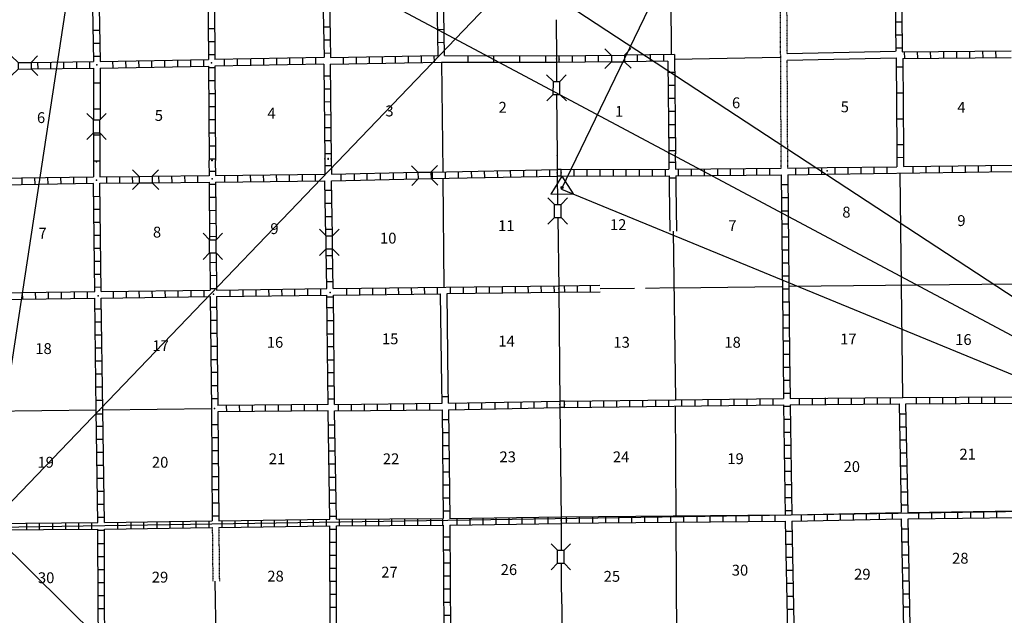
# Model space of a CAD drawing. Extents: x 1799347 to 2183142, y 16517164 to 16895458.
# Drawn here: x 1934504 to 1979803, y 16602935 to 16630358 of the extents above; entities that cross this region are included whole.
import ezdxf
from ezdxf.enums import TextEntityAlignment as Align

# ---------------------------------------------------------------- set-up
doc = ezdxf.new("R2010")
doc.units = 0
doc.header["$MEASUREMENT"] = 0
doc.linetypes.add('DGN_STYLE_3', pattern=[0.0011, 0, -0.0011])
for name, color, linetype in [('L10', 7, 'CONTINUOUS'), ('L11', 7, 'CONTINUOUS'), ('L13', 7, 'CONTINUOUS'), ('L14', 7, 'CONTINUOUS'), ('L18', 7, 'CONTINUOUS'), ('L3', 7, 'CONTINUOUS'), ('L35', 7, 'CONTINUOUS'), ('L8', 7, 'CONTINUOUS'), ('L9', 7, 'CONTINUOUS')]:
    doc.layers.add(name, color=color, linetype=linetype)
doc.styles.add('STYLE-FONT002', font='font002.shx')

# ---------------------------------------------------------------- blocks, each defined once
blk = doc.blocks.new('CMBR_6')
at = {"layer": 'L18', "color": 7, "linetype": 'CONTINUOUS'}
for p, q in [((0, 296), (-301, 597)), ((597, 296), (898, 597)), ((0, 296), (0, 0)), ((0, 296), (597, 296)), ((0, 0), (597, 0)), ((597, 296), (597, 0)), ((597, 0), (898, -301)), ((0, 0), (-301, -301))]:
    blk.add_line(p, q, dxfattribs=at)
blk = doc.blocks.new('CMBR_17')
at = {"layer": 'L18', "color": 7, "linetype": 'CONTINUOUS'}
for p, q in [((4, 301), (-304, 606)), ((601, 304), (895, 601)), ((0, 0), (-305, -292)), ((4, 301), (0, 0)), ((0, 0), (597, 3)), ((4, 301), (601, 304)), ((601, 304), (597, 3)), ((597, 3), (894, -302))]:
    blk.add_line(p, q, dxfattribs=at)
blk = doc.blocks.new('CMBR_18')
at = {"layer": 'L18', "color": 7, "linetype": 'CONTINUOUS'}
for p, q in [((4, 301), (-304, 601)), ((601, 299), (900, 596)), ((0, 0), (-305, -297)), ((4, 301), (0, 0)), ((0, 0), (597, -2)), ((4, 301), (601, 299)), ((601, 299), (597, -2)), ((597, -2), (894, -307))]:
    blk.add_line(p, q, dxfattribs=at)
blk = doc.blocks.new('CMBR_19')
at = {"layer": 'L18', "color": 7, "linetype": 'CONTINUOUS'}
for p, q in [((0, 296), (-301, 597)), ((602, 296), (898, 597)), ((0, 296), (0, 0)), ((0, 296), (602, 296)), ((602, 296), (602, 0)), ((0, 0), (-301, -301)), ((0, 0), (602, 0)), ((602, 0), (898, -301))]:
    blk.add_line(p, q, dxfattribs=at)
blk = doc.blocks.new('CMBR_20')
at = {"layer": 'L18', "color": 7, "linetype": 'CONTINUOUS'}
for p, q in [((0, 301), (-301, 602)), ((597, 301), (898, 602)), ((0, 0), (-301, -296)), ((0, 301), (0, 0)), ((0, 301), (597, 301)), ((0, 0), (597, 0)), ((597, 301), (597, 0)), ((597, 0), (898, -296))]:
    blk.add_line(p, q, dxfattribs=at)
blk = doc.blocks.new('CMBR_21')
at = {"layer": 'L18', "color": 7, "linetype": 'CONTINUOUS'}
for p, q in [((0, 296), (-301, 597)), ((602, 296), (903, 597)), ((0, 296), (0, 0)), ((0, 296), (602, 296)), ((0, 0), (602, 0)), ((602, 296), (602, 0)), ((602, 0), (903, -301)), ((0, 0), (-301, -301))]:
    blk.add_line(p, q, dxfattribs=at)
blk = doc.blocks.new('CMBR_22')
at = {"layer": 'L18', "color": 7, "linetype": 'CONTINUOUS'}
for p, q in [((1, 301), (-294, 597)), ((597, 294), (905, 600)), ((0, 0), (-297, -300)), ((1, 301), (0, 0)), ((0, 0), (602, -2)), ((1, 301), (597, 294)), ((597, 294), (602, -2)), ((602, -2), (902, -303))]:
    blk.add_line(p, q, dxfattribs=at)
blk = doc.blocks.new('CMBR_23')
at = {"layer": 'L18', "color": 7, "linetype": 'CONTINUOUS'}
for p, q in [((2, 301), (-297, 598)), ((598, 297), (901, 602)), ((0, 0), (-303, -299)), ((2, 301), (0, 0)), ((0, 0), (597, -4)), ((2, 301), (598, 297)), ((598, 297), (597, -4)), ((597, -4), (896, -296))]:
    blk.add_line(p, q, dxfattribs=at)
blk = doc.blocks.new('CMBR_24')
at = {"layer": 'L18', "color": 7, "linetype": 'CONTINUOUS'}
for p, q in [((2, 301), (-297, 604)), ((604, 297), (907, 607)), ((2, 301), (0, 0)), ((2, 301), (604, 297)), ((604, 297), (602, -4)), ((0, 0), (-303, -294)), ((0, 0), (602, -4)), ((602, -4), (901, -296))]:
    blk.add_line(p, q, dxfattribs=at)
blk = doc.blocks.new('CMBR_25')
at = {"layer": 'L18', "color": 7, "linetype": 'CONTINUOUS'}
for p, q in [((4, 296), (-299, 600)), ((606, 299), (900, 596)), ((0, 0), (-305, -297)), ((4, 296), (0, 0)), ((0, 0), (602, -2)), ((4, 296), (606, 299)), ((606, 299), (602, -2)), ((602, -2), (894, -307))]:
    blk.add_line(p, q, dxfattribs=at)
blk = doc.blocks.new('TRISTA_12')
at = {"layer": 'L35', "color": 7, "linetype": 'CONTINUOUS'}
for p, q in [((6, 517), (-529, -295)), ((6, 517), (511, -301)), ((-529, -295), (511, -301))]:
    blk.add_line(p, q, dxfattribs=at)
blk.add_circle((1, 1), 50, dxfattribs=at)

msp = doc.modelspace()

# ---------------------------------------------------------------- linework, layer by layer
at = {"layer": 'L10', "color": 30, "linetype": 'CONTINUOUS'}
for p, q in [((1969815, 16628800), (1974800, 16628908)), ((1969816, 16628499), (1974831, 16628607)), ((1964389, 16622699), (1964418, 16620624)), ((1964690, 16622698), (1964719, 16620625)), ((1953922, 16613527), (1953865, 16617743)), ((1954223, 16613527), (1954166, 16617747))]:
    msp.add_line(p, q, dxfattribs=at)
at = {"layer": 'L11', "color": 31, "linetype": 'DGN_STYLE_3'}
for p, q in [((1969541, 16623517), (1969488, 16633823)), ((1969815, 16628800), (1969789, 16633765)), ((1969842, 16623522), (1969816, 16628499)), ((1943364, 16606974), (1943389, 16604507)), ((1943665, 16606980), (1943690, 16604511))]:
    msp.add_line(p, q, dxfattribs=at)
at = {"layer": 'L13', "color": 7, "linetype": 'CONTINUOUS'}
for p, q in [((1964412, 16639140), (1964472, 16628755)), ((1964625, 16628538), (1969483, 16628638)), ((1953907, 16628406), (1953965, 16623364)), ((1953965, 16623047), (1954025, 16618045)), ((1975132, 16612962), (1975016, 16623290)), ((1964569, 16620625), (1964676, 16612854)), ((1964605, 16618018), (1969567, 16618073)), ((1969905, 16618084), (1980246, 16618198)), ((1961203, 16617985), (1962783, 16618004)), ((1963300, 16618004), (1964605, 16618023)), ((1943328, 16612447), (1938324, 16612383)), ((1964705, 16607529), (1964673, 16612561)), ((1964763, 16599350), (1964705, 16607207)), ((1943635, 16596535), (1943497, 16604509))]:
    msp.add_line(p, q, dxfattribs=at)
at = {"layer": 'L13', "color": 7, "linetype": 'CONTINUOUS', "flags": 128}
msp.add_lwpolyline([(1938026, 16612381), (1933010, 16612323)], dxfattribs=at)
at = {"layer": 'L3', "color": 2, "linetype": 'CONTINUOUS', "flags": 128}
for points in [[(1959182, 16630354), (1959198, 16628549), (1959208, 16627514)], [(1959208, 16626917), (1959224, 16624098), (1959224, 16624124), (1959229, 16623306), (1959251, 16621848)], [(1959256, 16621246), (1959309, 16617962)], [(1959309, 16617962), (1959356, 16612645), (1959409, 16607312), (1959409, 16605929)], [(1959409, 16605332), (1959409, 16604255), (1959441, 16603189), (1959441, 16602038), (1959499, 16596742), (1959525, 16594413), (1959546, 16594133), (1959583, 16591425)]]:
    msp.add_lwpolyline(points, dxfattribs=at)
at = {"layer": 'L35', "color": 7, "linetype": 'CONTINUOUS'}
for p, q in [((1919192, 16657673), (1994879, 16607956)), ((1932973, 16606980), (1971083, 16646707)), ((1959425, 16622556), (1971083, 16646707)), ((1937767, 16638433), (1932973, 16606980)), ((1937767, 16638433), (1994879, 16607956)), ((1959425, 16622556), (1994879, 16607956)), ((1932973, 16606980), (1994879, 16607956)), ((1932973, 16606980), (1975132, 16565378))]:
    msp.add_line(p, q, dxfattribs=at)
at = {"layer": 'L8', "color": 1, "linetype": 'CONTINUOUS'}
for p, q in [((1948703, 16633742), (1948807, 16628612)), ((1953760, 16628707), (1953673, 16633837)), ((1937876, 16629870), (1938175, 16629875)), ((1943173, 16629958), (1943474, 16629958)), ((1948474, 16630022), (1948775, 16630032)), ((1954031, 16629900), (1953733, 16629896)), ((1974789, 16630254), (1975090, 16630265)), ((1948490, 16629425), (1948791, 16629430)), ((1974800, 16629657), (1975101, 16629663)), ((1937887, 16629273), (1938185, 16629278)), ((1943173, 16629356), (1943474, 16629356)), ((1954040, 16629304), (1953742, 16629299)), ((1974805, 16629055), (1975106, 16629066)), ((1979425, 16628612), (1979414, 16628913)), ((1937897, 16628677), (1938195, 16628682)), ((1939995, 16628166), (1939989, 16628464)), ((1940591, 16628176), (1940586, 16628475)), ((1941188, 16628187), (1941182, 16628485)), ((1941784, 16628198), (1941779, 16628496)), ((1942381, 16628209), (1942375, 16628507)), ((1942977, 16628219), (1942972, 16628518)), ((1943184, 16628755), (1943485, 16628755)), ((1948501, 16628612), (1943485, 16628522)), ((1943934, 16628232), (1943934, 16628533)), ((1944530, 16628237), (1944530, 16628538)), ((1945132, 16628258), (1945132, 16628554)), ((1945734, 16628263), (1945734, 16628564)), ((1946331, 16628274), (1946331, 16628575)), ((1946933, 16628279), (1946933, 16628580)), ((1947535, 16628300), (1947535, 16628596)), ((1948131, 16628306), (1948131, 16628607)), ((1948501, 16628823), (1948796, 16628834)), ((1949409, 16628324), (1949404, 16628623)), ((1950006, 16628336), (1950000, 16628634)), ((1950602, 16628347), (1950597, 16628645)), ((1951199, 16628359), (1951193, 16628657)), ((1951795, 16628370), (1951790, 16628668)), ((1952392, 16628382), (1952386, 16628680)), ((1952988, 16628393), (1952983, 16628691)), ((1953585, 16628404), (1953579, 16628703)), ((1959330, 16628681), (1959198, 16628696)), ((1959330, 16628380), (1959330, 16628681)), ((1959932, 16628390), (1959932, 16628691)), ((1960534, 16628395), (1960534, 16628696)), ((1961130, 16628406), (1961130, 16628707)), ((1962931, 16628432), (1962931, 16628733)), ((1963533, 16628438), (1963533, 16628739)), ((1964134, 16628448), (1964134, 16628749)), ((1975222, 16628575), (1975217, 16628871)), ((1975824, 16628580), (1975813, 16628881)), ((1976421, 16628591), (1976415, 16628892)), ((1977023, 16628591), (1977017, 16628892)), ((1977624, 16628596), (1977614, 16628897)), ((1978221, 16628607), (1978216, 16628908)), ((1978823, 16628607), (1978812, 16628908)), ((1935327, 16628394), (1935331, 16628096)), ((1935923, 16628403), (1935928, 16628104)), ((1936520, 16628411), (1936524, 16628113)), ((1937116, 16628420), (1937121, 16628122)), ((1937713, 16628429), (1937717, 16628131)), ((1938802, 16628144), (1938796, 16628442)), ((1939398, 16628155), (1939393, 16628453)), ((1943184, 16628158), (1943485, 16628158)), ((1948490, 16628316), (1943485, 16628221)), ((1948791, 16628316), (1953907, 16628406)), ((1959330, 16628380), (1959182, 16628395)), ((1943189, 16627556), (1943490, 16627556)), ((1948498, 16627774), (1948796, 16627778)), ((1964330, 16627941), (1964631, 16627941)), ((1948505, 16627178), (1948803, 16627181)), ((1964340, 16627339), (1964641, 16627339)), ((1943189, 16626954), (1943490, 16626954)), ((1964340, 16626738), (1964641, 16626738)), ((1943200, 16626357), (1943501, 16626357)), ((1948512, 16626581), (1948810, 16626585)), ((1943200, 16625755), (1943501, 16625755)), ((1948519, 16625984), (1948818, 16625988)), ((1964351, 16626141), (1964647, 16626141)), ((1948526, 16625388), (1948825, 16625392)), ((1964356, 16625539), (1964657, 16625539)), ((1943205, 16625154), (1943506, 16625154)), ((1964367, 16624937), (1964668, 16624937)), ((1943205, 16624557), (1943506, 16624557)), ((1948534, 16624791), (1948832, 16624795)), ((1943216, 16623955), (1943517, 16623955)), ((1948541, 16624195), (1948839, 16624198)), ((1964372, 16624340), (1964673, 16624340)), ((1974858, 16624337), (1974863, 16623591)), ((1975160, 16624006), (1974861, 16624004)), ((1975159, 16624335), (1975164, 16623596)), ((1948546, 16623650), (1948845, 16623652)), ((1964372, 16623791), (1964673, 16623791)), ((1965417, 16623179), (1965417, 16623480)), ((1966014, 16623179), (1966014, 16623480)), ((1966616, 16623189), (1966616, 16623490)), ((1967213, 16623200), (1967213, 16623496)), ((1967814, 16623200), (1967814, 16623496)), ((1968416, 16623205), (1968416, 16623506)), ((1969013, 16623205), (1969013, 16623506)), ((1970217, 16623221), (1970217, 16623522)), ((1970813, 16623232), (1970813, 16623533)), ((1971415, 16623247), (1971415, 16623548)), ((1972017, 16623258), (1972017, 16623554)), ((1972614, 16623263), (1972614, 16623564)), ((1973216, 16623274), (1973216, 16623575)), ((1973812, 16623274), (1973812, 16623575)), ((1974414, 16623279), (1974414, 16623580)), ((1975164, 16623596), (1980196, 16623663)), ((1975613, 16623300), (1975613, 16623596)), ((1976215, 16623306), (1976215, 16623606)), ((1976817, 16623316), (1976817, 16623617)), ((1977413, 16623321), (1977413, 16623622)), ((1978015, 16623332), (1978015, 16623633)), ((1978617, 16623337), (1978617, 16623638)), ((1979214, 16623348), (1979214, 16623649)), ((1932890, 16623047), (1937894, 16623121)), ((1934615, 16622773), (1934611, 16623071)), ((1935212, 16622782), (1935208, 16623080)), ((1935809, 16622791), (1935804, 16623089)), ((1936405, 16622800), (1936401, 16623098)), ((1937002, 16622808), (1936997, 16623107)), ((1937598, 16622817), (1937594, 16623115)), ((1938511, 16622825), (1938507, 16623124)), ((1939107, 16622832), (1939104, 16623131)), ((1939704, 16622839), (1939700, 16623138)), ((1940897, 16623150), (1940900, 16622852)), ((1941493, 16623157), (1941497, 16622859)), ((1942090, 16623164), (1942094, 16622866)), ((1942687, 16623172), (1942690, 16622873)), ((1943205, 16623379), (1943506, 16623390)), ((1943941, 16622885), (1943937, 16623184)), ((1944537, 16622894), (1944533, 16623192)), ((1945134, 16622902), (1945130, 16623200)), ((1945730, 16622910), (1945726, 16623208)), ((1946327, 16622918), (1946323, 16623216)), ((1946924, 16622926), (1946919, 16623224)), ((1947520, 16622934), (1947516, 16623232)), ((1948117, 16622942), (1948113, 16623241)), ((1948849, 16623247), (1952825, 16623332)), ((1948849, 16622946), (1952830, 16623031)), ((1949298, 16622957), (1949298, 16623258)), ((1949900, 16622973), (1949900, 16623274)), ((1950497, 16622983), (1950497, 16623279)), ((1951099, 16622999), (1951099, 16623300)), ((1951700, 16623005), (1951700, 16623306)), ((1952297, 16623020), (1952297, 16623321)), ((1953416, 16623337), (1959229, 16623459)), ((1953432, 16623042), (1959229, 16623158)), ((1953501, 16623042), (1953501, 16623337)), ((1954097, 16623057), (1954097, 16623358)), ((1954699, 16623063), (1954699, 16623364)), ((1955301, 16623084), (1955291, 16623379)), ((1955898, 16623089), (1955893, 16623390)), ((1956500, 16623105), (1956489, 16623406)), ((1957096, 16623115), (1957091, 16623416)), ((1957698, 16623121), (1957693, 16623422)), ((1958300, 16623142), (1958290, 16623438)), ((1958897, 16623147), (1958892, 16623448)), ((1959414, 16623459), (1959229, 16623459)), ((1959414, 16623158), (1959229, 16623158)), ((1959414, 16623158), (1959414, 16623459)), ((1960016, 16623158), (1960016, 16623459)), ((1960613, 16623158), (1960613, 16623459)), ((1961215, 16623163), (1961215, 16623464)), ((1961817, 16623163), (1961817, 16623464)), ((1962413, 16623163), (1962413, 16623464)), ((1963015, 16623163), (1963015, 16623464)), ((1963617, 16623174), (1963617, 16623474)), ((1964214, 16623174), (1964214, 16623474)), ((1964383, 16623174), (1964389, 16622699)), ((1964383, 16623073), (1964684, 16623073)), ((1964684, 16623174), (1969541, 16623216)), ((1964684, 16623174), (1964690, 16622698)), ((1964816, 16623174), (1964816, 16623474)), ((1937956, 16617840), (1937894, 16622814)), ((1938257, 16617844), (1938189, 16622825)), ((1943216, 16622783), (1943517, 16622788)), ((1969546, 16622767), (1969847, 16622767)), ((1937898, 16622224), (1938197, 16622228)), ((1943226, 16622181), (1943522, 16622191)), ((1948860, 16622487), (1948559, 16622487)), ((1969546, 16622165), (1969847, 16622165)), ((1948865, 16621890), (1948564, 16621890)), ((1937906, 16621628), (1938205, 16621632)), ((1943232, 16621579), (1943533, 16621590)), ((1948876, 16621289), (1948575, 16621289)), ((1969557, 16621563), (1969858, 16621563)), ((1937915, 16621031), (1938213, 16621035)), ((1943232, 16620982), (1943533, 16620988)), ((1969567, 16620966), (1969863, 16620966)), ((1937923, 16620435), (1938221, 16620439)), ((1943242, 16620380), (1943543, 16620391)), ((1948892, 16620692), (1948591, 16620692)), ((1969573, 16620365), (1969874, 16620365)), ((1937931, 16619838), (1938229, 16619842)), ((1943247, 16619625), (1943268, 16617908)), ((1943548, 16619625), (1943564, 16617911)), ((1948633, 16617976), (1948601, 16619805)), ((1948907, 16619488), (1948606, 16619488)), ((1948933, 16617980), (1948897, 16619805)), ((1969573, 16619763), (1969874, 16619763)), ((1937939, 16619242), (1938237, 16619246)), ((1943247, 16619182), (1943548, 16619187)), ((1969583, 16619166), (1969884, 16619166)), ((1937947, 16618645), (1938245, 16618649)), ((1943258, 16618580), (1943559, 16618590)), ((1948918, 16618891), (1948617, 16618891)), ((1969589, 16618564), (1969889, 16618564)), ((1937955, 16618049), (1938254, 16618053)), ((1948923, 16618289), (1948622, 16618289)), ((1948933, 16617980), (1959307, 16618112)), ((1954329, 16617749), (1954325, 16618048)), ((1954926, 16617757), (1954922, 16618055)), ((1955522, 16617765), (1955518, 16618063)), ((1956119, 16617772), (1956115, 16618071)), ((1956715, 16617780), (1956712, 16618078)), ((1957312, 16617787), (1957308, 16618086)), ((1957908, 16617795), (1957905, 16618093)), ((1958505, 16617803), (1958501, 16618101)), ((1959102, 16617810), (1959098, 16618109)), ((1959307, 16618112), (1961200, 16618135)), ((1959559, 16618114), (1959562, 16617816)), ((1960155, 16618122), (1960159, 16617823)), ((1960752, 16618129), (1960755, 16617831)), ((1932951, 16617776), (1937956, 16617840)), ((1934643, 16617498), (1934639, 16617797)), ((1935239, 16617506), (1935235, 16617804)), ((1935836, 16617514), (1935832, 16617812)), ((1936432, 16617521), (1936428, 16617819)), ((1937029, 16617529), (1937025, 16617827)), ((1937625, 16617536), (1937622, 16617835)), ((1938257, 16617844), (1943268, 16617908)), ((1938257, 16617544), (1943268, 16617608)), ((1938818, 16617552), (1938815, 16617850)), ((1939415, 16617559), (1939411, 16617858)), ((1940012, 16617567), (1940008, 16617865)), ((1940608, 16617574), (1940604, 16617873)), ((1941205, 16617582), (1941201, 16617880)), ((1941801, 16617590), (1941797, 16617888)), ((1942398, 16617597), (1942394, 16617896)), ((1942994, 16617605), (1942991, 16617903)), ((1943268, 16617608), (1943328, 16612447)), ((1943269, 16617983), (1943564, 16617989)), ((1943564, 16617911), (1948633, 16617976)), ((1943564, 16617611), (1948633, 16617676)), ((1943564, 16617611), (1943622, 16612598)), ((1944188, 16617620), (1944184, 16617918)), ((1944784, 16617628), (1944780, 16617926)), ((1945381, 16617635), (1945377, 16617934)), ((1945977, 16617643), (1945973, 16617941)), ((1946574, 16617651), (1946570, 16617949)), ((1947170, 16617658), (1947167, 16617956)), ((1947767, 16617666), (1947763, 16617964)), ((1948363, 16617673), (1948360, 16617972)), ((1948691, 16612645), (1948633, 16617676)), ((1948934, 16617680), (1953865, 16617743)), ((1948992, 16612645), (1948934, 16617680)), ((1949557, 16617689), (1949553, 16617987)), ((1950153, 16617696), (1950149, 16617994)), ((1950750, 16617704), (1950746, 16618002)), ((1951346, 16617711), (1951342, 16618010)), ((1951943, 16617719), (1951939, 16618017)), ((1952539, 16617727), (1952536, 16618025)), ((1953136, 16617734), (1953132, 16618033)), ((1953733, 16617742), (1953729, 16618040)), ((1954166, 16617747), (1959311, 16617812)), ((1959310, 16617812), (1961205, 16617835)), ((1969589, 16617962), (1969889, 16617962)), ((1932951, 16617476), (1937956, 16617540)), ((1938026, 16612381), (1937956, 16617540)), ((1938329, 16612383), (1938257, 16617544)), ((1948934, 16617587), (1948633, 16617587)), ((1969599, 16617365), (1969900, 16617365)), ((1937968, 16617049), (1938269, 16617049)), ((1943274, 16617123), (1943575, 16617123)), ((1948939, 16617091), (1948643, 16617091)), ((1969604, 16616764), (1969905, 16616764)), ((1937973, 16616447), (1938274, 16616447)), ((1943284, 16616521), (1943580, 16616521)), ((1948950, 16616489), (1948649, 16616489)), ((1937983, 16615850), (1938284, 16615850)), ((1943284, 16615924), (1943580, 16615924)), ((1948955, 16615887), (1948659, 16615887)), ((1969615, 16616167), (1969916, 16616167)), ((1969615, 16615565), (1969916, 16615565)), ((1937989, 16615248), (1938290, 16615248)), ((1943290, 16615322), (1943591, 16615322)), ((1948955, 16615290), (1948659, 16615290)), ((1969625, 16614963), (1969921, 16614963)), ((1937999, 16614646), (1938300, 16614646)), ((1943300, 16614720), (1943601, 16614720)), ((1948965, 16614689), (1948665, 16614689)), ((1937999, 16614050), (1938300, 16614050)), ((1943305, 16614124), (1943606, 16614124)), ((1948976, 16614092), (1948675, 16614092)), ((1969631, 16614366), (1969932, 16614366)), ((1943316, 16613522), (1943617, 16613522)), ((1953934, 16612698), (1953922, 16613527)), ((1954235, 16612698), (1954223, 16613527)), ((1969641, 16613764), (1969942, 16613764)), ((1938010, 16613448), (1938305, 16613448)), ((1948981, 16613490), (1948680, 16613490)), ((1969641, 16613163), (1969942, 16613163)), ((1938015, 16612846), (1938316, 16612846)), ((1943316, 16612925), (1943617, 16612925)), ((1948691, 16612645), (1943622, 16612598)), ((1944607, 16612606), (1944610, 16612308)), ((1945203, 16612612), (1945206, 16612313)), ((1945800, 16612617), (1945803, 16612319)), ((1946397, 16612623), (1946399, 16612324)), ((1946993, 16612628), (1946996, 16612330)), ((1947590, 16612634), (1947593, 16612336)), ((1948186, 16612640), (1948189, 16612341)), ((1948981, 16612888), (1948680, 16612888)), ((1949156, 16612645), (1949156, 16612349)), ((1949757, 16612656), (1949757, 16612355)), ((1950359, 16612666), (1950359, 16612365)), ((1950956, 16612666), (1950956, 16612365)), ((1951558, 16612672), (1951558, 16612371)), ((1952160, 16612682), (1952160, 16612381)), ((1952756, 16612682), (1952756, 16612381)), ((1953358, 16612687), (1953358, 16612392)), ((1953930, 16613013), (1954229, 16613017)), ((1954557, 16612708), (1954557, 16612408)), ((1955159, 16612714), (1955159, 16612413)), ((1955755, 16612730), (1955755, 16612429)), ((1956357, 16612740), (1956357, 16612439)), ((1956959, 16612756), (1956959, 16612455)), ((1957556, 16612767), (1957556, 16612466)), ((1958158, 16612772), (1958158, 16612471)), ((1958760, 16612788), (1958760, 16612492)), ((1959573, 16612798), (1959367, 16612798)), ((1959573, 16612798), (1964676, 16612858)), ((1959573, 16612497), (1959573, 16612798)), ((1960175, 16612508), (1960175, 16612804)), ((1960771, 16612513), (1960771, 16612814)), ((1961373, 16612524), (1961373, 16612825)), ((1961975, 16612529), (1961975, 16612830)), ((1962572, 16612529), (1962572, 16612830)), ((1963174, 16612540), (1963174, 16612840)), ((1963775, 16612550), (1963775, 16612846)), ((1964372, 16612555), (1964372, 16612856)), ((1964676, 16612854), (1969647, 16612925)), ((1964974, 16612566), (1964974, 16612867)), ((1965576, 16612571), (1965576, 16612872)), ((1966172, 16612582), (1966172, 16612883)), ((1966774, 16612587), (1966774, 16612888)), ((1967371, 16612587), (1967371, 16612888)), ((1967973, 16612598), (1967973, 16612899)), ((1968575, 16612608), (1968575, 16612904)), ((1969171, 16612613), (1969171, 16612914)), ((1970375, 16612629), (1970375, 16612930)), ((1970972, 16612629), (1970972, 16612930)), ((1971574, 16612640), (1971574, 16612941)), ((1972176, 16612640), (1972176, 16612941)), ((1972772, 16612645), (1972772, 16612946)), ((1973374, 16612645), (1973374, 16612946)), ((1973971, 16612656), (1973971, 16612957)), ((1974573, 16612656), (1974573, 16612957)), ((1975074, 16607682), (1974979, 16612666)), ((1975375, 16607671), (1975280, 16612666)), ((1975771, 16612666), (1975771, 16612962)), ((1976373, 16612672), (1976373, 16612972)), ((1976975, 16612672), (1976975, 16612972)), ((1977572, 16612682), (1977572, 16612983)), ((1978174, 16612682), (1978174, 16612983)), ((1978775, 16612687), (1978775, 16612988)), ((1979372, 16612687), (1979372, 16612988)), ((1938100, 16607207), (1938026, 16612381)), ((1938026, 16612207), (1938327, 16612207)), ((1938401, 16607207), (1938324, 16612383)), ((1943325, 16612447), (1943364, 16607281)), ((1948691, 16612349), (1943622, 16612297)), ((1944010, 16612600), (1944013, 16612302)), ((1959573, 16612497), (1959351, 16612497)), ((1969647, 16612566), (1969948, 16612566)), ((1974990, 16612212), (1975291, 16612212)), ((1943332, 16611721), (1943633, 16611721)), ((1953939, 16611948), (1954240, 16611948)), ((1969657, 16611964), (1969958, 16611964)), ((1938031, 16611647), (1938332, 16611647)), ((1949008, 16611689), (1948707, 16611689)), ((1953950, 16611346), (1954251, 16611346)), ((1969668, 16611362), (1969963, 16611362)), ((1975000, 16611616), (1975296, 16611616)), ((1938041, 16611045), (1938342, 16611045)), ((1943332, 16611124), (1943633, 16611124)), ((1949018, 16611088), (1948717, 16611088)), ((1975016, 16611014), (1975317, 16611014)), ((1938052, 16610449), (1938348, 16610449)), ((1943342, 16610523), (1943643, 16610523)), ((1949024, 16610491), (1948723, 16610491)), ((1953950, 16610750), (1954251, 16610750)), ((1969673, 16610765), (1969974, 16610765)), ((1975021, 16610417), (1975322, 16610417)), ((1943342, 16609921), (1943643, 16609921)), ((1949034, 16609889), (1948733, 16609889)), ((1953955, 16610148), (1954256, 16610148)), ((1969684, 16610164), (1969979, 16610164)), ((1938057, 16609847), (1938358, 16609847)), ((1953965, 16609546), (1954266, 16609546)), ((1969689, 16609567), (1969990, 16609567)), ((1975032, 16609815), (1975333, 16609815)), ((1938068, 16609250), (1938364, 16609250)), ((1943348, 16609324), (1943649, 16609324)), ((1949039, 16609287), (1948738, 16609287)), ((1975043, 16609213), (1975338, 16609213)), ((1938073, 16608648), (1938374, 16608648)), ((1943358, 16608722), (1943659, 16608722)), ((1949050, 16608690), (1948749, 16608690)), ((1953976, 16608949), (1954272, 16608949)), ((1969699, 16608965), (1970000, 16608965)), ((1975058, 16608616), (1975354, 16608616)), ((1943358, 16608120), (1943659, 16608120)), ((1949055, 16608088), (1948760, 16608088)), ((1953981, 16608347), (1954282, 16608347)), ((1969705, 16608363), (1970006, 16608363)), ((1938084, 16608046), (1938385, 16608046)), ((1953981, 16607745), (1954282, 16607745)), ((1969715, 16607766), (1970016, 16607766)), ((1972867, 16607323), (1972867, 16607624)), ((1973464, 16607339), (1973459, 16607640)), ((1974066, 16607349), (1974055, 16607650)), ((1974662, 16607365), (1974657, 16607666)), ((1975064, 16608015), (1975365, 16608015)), ((1975866, 16607381), (1975866, 16607682)), ((1976463, 16607391), (1976463, 16607687)), ((1977065, 16607397), (1977065, 16607698)), ((1977667, 16607407), (1977667, 16607708)), ((1978263, 16607413), (1978263, 16607714)), ((1978865, 16607413), (1978865, 16607714)), ((1979467, 16607423), (1979467, 16607724)), ((1934810, 16607180), (1934810, 16606879)), ((1935407, 16607180), (1935407, 16606879)), ((1936009, 16607191), (1936009, 16606890)), ((1936605, 16607191), (1936605, 16606890)), ((1937207, 16607196), (1937207, 16606895)), ((1937809, 16607207), (1937809, 16606906)), ((1938089, 16607450), (1938390, 16607450)), ((1939006, 16607216), (1939006, 16606915)), ((1939610, 16607223), (1939610, 16606922)), ((1940206, 16607233), (1940206, 16606932)), ((1940808, 16607238), (1940808, 16606937)), ((1941410, 16607249), (1941410, 16606948)), ((1942007, 16607254), (1942007, 16606959)), ((1942609, 16607265), (1942609, 16606964)), ((1943205, 16607275), (1943205, 16606974)), ((1943364, 16607523), (1943665, 16607523)), ((1943807, 16607281), (1943807, 16606980)), ((1944409, 16607291), (1944409, 16606990)), ((1945006, 16607296), (1945006, 16606996)), ((1945607, 16607307), (1945607, 16607006)), ((1946209, 16607312), (1946209, 16607017)), ((1946806, 16607323), (1946806, 16607022)), ((1947408, 16607333), (1947408, 16607032)), ((1948010, 16607339), (1948010, 16607038)), ((1948606, 16607349), (1948606, 16607048)), ((1949066, 16607492), (1948765, 16607492)), ((1949208, 16607355), (1949208, 16607054)), ((1949805, 16607365), (1949805, 16607064)), ((1950407, 16607365), (1950407, 16607064)), ((1951009, 16607370), (1951009, 16607075)), ((1951605, 16607370), (1951605, 16607075)), ((1952207, 16607381), (1952207, 16607080)), ((1952809, 16607381), (1952809, 16607080)), ((1953406, 16607381), (1953406, 16607080)), ((1953950, 16607392), (1953950, 16607091)), ((1954610, 16607397), (1954610, 16607096)), ((1955206, 16607407), (1955206, 16607106)), ((1955808, 16607413), (1955808, 16607117)), ((1956405, 16607423), (1956405, 16607122)), ((1957007, 16607428), (1957007, 16607133)), ((1957609, 16607439), (1957609, 16607138)), ((1958205, 16607450), (1958205, 16607149)), ((1958807, 16607455), (1958807, 16607154)), ((1959668, 16607175), (1959668, 16607471)), ((1960264, 16607180), (1960264, 16607481)), ((1960866, 16607180), (1960866, 16607481)), ((1961463, 16607191), (1961463, 16607492)), ((1962065, 16607196), (1962065, 16607497)), ((1962667, 16607196), (1962667, 16607497)), ((1963263, 16607207), (1963263, 16607508)), ((1963865, 16607212), (1963865, 16607513)), ((1964467, 16607212), (1964467, 16607513)), ((1965064, 16607223), (1965064, 16607523)), ((1965666, 16607223), (1965666, 16607523)), ((1966268, 16607233), (1966268, 16607529)), ((1966864, 16607238), (1966864, 16607539)), ((1967466, 16607238), (1967466, 16607539)), ((1968063, 16607249), (1968063, 16607550)), ((1968665, 16607254), (1968665, 16607555)), ((1969266, 16607254), (1969266, 16607555)), ((1970465, 16607275), (1970465, 16607571)), ((1971067, 16607291), (1971067, 16607587)), ((1971664, 16607296), (1971664, 16607597)), ((1972265, 16607312), (1972265, 16607613)), ((1975175, 16602349), (1975074, 16607370)), ((1975476, 16602455), (1975375, 16607370)), ((1938100, 16606848), (1938401, 16606848)), ((1949076, 16606890), (1948775, 16606890)), ((1953992, 16607091), (1954024, 16602117)), ((1954293, 16607091), (1954324, 16602114)), ((1969731, 16606816), (1970032, 16606816)), ((1975080, 16606922), (1975381, 16606922)), ((1949076, 16606288), (1948775, 16606288)), ((1953997, 16606547), (1954298, 16606547)), ((1975101, 16606325), (1975396, 16606325)), ((1938100, 16606246), (1938401, 16606246)), ((1953997, 16605950), (1954298, 16605950)), ((1969747, 16606214), (1970048, 16606214)), ((1938100, 16605649), (1938401, 16605649)), ((1949076, 16605691), (1948775, 16605691)), ((1969757, 16605612), (1970058, 16605612)), ((1975106, 16605723), (1975407, 16605723)), ((1938110, 16605047), (1938406, 16605047)), ((1949076, 16605089), (1948775, 16605089)), ((1953997, 16605348), (1954298, 16605348)), ((1969773, 16605015), (1970074, 16605015)), ((1975122, 16605121), (1975423, 16605121)), ((1949082, 16604487), (1948781, 16604487)), ((1954008, 16604746), (1954309, 16604746)), ((1975132, 16604524), (1975433, 16604524)), ((1938110, 16604445), (1938406, 16604445)), ((1954008, 16604150), (1954309, 16604150)), ((1969784, 16604414), (1970080, 16604414)), ((1938110, 16603849), (1938406, 16603849)), ((1949082, 16603891), (1948781, 16603891)), ((1954013, 16603548), (1954314, 16603548)), ((1969800, 16603817), (1970101, 16603817)), ((1975138, 16603922), (1975439, 16603922)), ((1938110, 16603247), (1938406, 16603247)), ((1949082, 16603289), (1948781, 16603289)), ((1969805, 16603215), (1970106, 16603215)), ((1975159, 16603321), (1975454, 16603321)), ((1954013, 16602946), (1954314, 16602946))]:
    msp.add_line(p, q, dxfattribs=at)
at = {"layer": 'L8', "color": 1, "linetype": 'CONTINUOUS', "flags": 128}
for points in [[(1975057, 16633974), (1975106, 16628871), (1980113, 16628922)], [(1937814, 16633455), (1937899, 16628432)], [(1938115, 16633454), (1938200, 16628432)], [(1943147, 16633522), (1943184, 16628522)], [(1943448, 16633522), (1943485, 16628522)], [(1948406, 16633591), (1948506, 16628612)], [(1954050, 16628707), (1953976, 16633691)], [(1974757, 16633823), (1974805, 16628908)], [(1938200, 16628432), (1943184, 16628522)], [(1948807, 16628612), (1953760, 16628707)], [(1961732, 16628712), (1959330, 16628681)], [(1964625, 16628749), (1962334, 16628723)], [(1964625, 16628749), (1964673, 16624182), (1964668, 16624208), (1964673, 16623474)], [(1975132, 16628575), (1980117, 16628621)], [(1935027, 16628390), (1937899, 16628432)], [(1935032, 16628089), (1937899, 16628131)], [(1938200, 16628131), (1943184, 16628221)], [(1943184, 16628221), (1943216, 16623870), (1943200, 16623881), (1943216, 16623174)], [(1943485, 16628221), (1943517, 16623870), (1943501, 16623881), (1943517, 16623189)], [(1948490, 16628316), (1948543, 16623939), (1948543, 16623966), (1948548, 16623247)], [(1948791, 16628316), (1948839, 16623939), (1948839, 16623966), (1948849, 16623247)], [(1961732, 16628417), (1959330, 16628380)], [(1964325, 16628448), (1962334, 16628422)], [(1964325, 16628448), (1964372, 16624182), (1964367, 16624208), (1964372, 16623474)], [(1964673, 16623474), (1969541, 16623517)], [(1969842, 16623517), (1971658, 16623548), (1974863, 16623591)], [(1938189, 16623121), (1940000, 16623142)], [(1940597, 16623147), (1943216, 16623179)], [(1943517, 16623179), (1948548, 16623247)], [(1959414, 16623459), (1964372, 16623474)], [(1959414, 16623158), (1964383, 16623174)], [(1969541, 16623216), (1969625, 16614900), (1969647, 16612925)], [(1969842, 16623216), (1971658, 16623247), (1980183, 16623361)], [(1969842, 16623216), (1969921, 16614900), (1969948, 16612925)], [(1932899, 16622746), (1937894, 16622825)], [(1938189, 16622825), (1940000, 16622841)], [(1940592, 16622846), (1943216, 16622883)], [(1943216, 16622883), (1943242, 16620222)], [(1943517, 16622883), (1948548, 16622946)], [(1943517, 16622883), (1943543, 16620222)], [(1948591, 16620407), (1948548, 16622946)], [(1948892, 16620407), (1948849, 16622946)], [(1948992, 16612645), (1953934, 16612698)], [(1954235, 16612698), (1959356, 16612798)], [(1959573, 16612497), (1969647, 16612624)], [(1969647, 16612624), (1969726, 16607566)], [(1969948, 16612925), (1975132, 16612962), (1980326, 16612998)], [(1969948, 16612624), (1974979, 16612666)], [(1969948, 16612624), (1970021, 16607566)], [(1975280, 16612666), (1980322, 16612698)], [(1943622, 16612297), (1943665, 16607281)], [(1948775, 16607355), (1948691, 16612349)], [(1948992, 16612349), (1953934, 16612397)], [(1949076, 16607355), (1948992, 16612349)], [(1953934, 16612397), (1953992, 16607392)], [(1954235, 16612397), (1959356, 16612497)], [(1954235, 16612397), (1954293, 16607392)], [(1970021, 16607566), (1975064, 16607671)], [(1975365, 16607671), (1980375, 16607740)], [(1933084, 16607164), (1938100, 16607207)], [(1938401, 16607207), (1943364, 16607281)], [(1943665, 16607281), (1948775, 16607355)], [(1949076, 16607355), (1953992, 16607392)], [(1954282, 16607392), (1959409, 16607465)], [(1959409, 16607471), (1969726, 16607566)], [(1959409, 16607175), (1969726, 16607265)], [(1969726, 16607265), (1969932, 16597022)], [(1970021, 16607265), (1975074, 16607370)], [(1970021, 16607265), (1970233, 16597022)], [(1975375, 16607370), (1980375, 16607439)], [(1933084, 16606864), (1938100, 16606906)], [(1938126, 16601805), (1938110, 16603447), (1938100, 16606906)], [(1938401, 16606906), (1943364, 16606980)], [(1938425, 16601950), (1938406, 16603447), (1938401, 16606906)], [(1943665, 16606980), (1948775, 16607054)], [(1948781, 16601779), (1948781, 16601906), (1948775, 16607054)], [(1949076, 16607054), (1953992, 16607091)], [(1949082, 16602053), (1949076, 16607054)], [(1954293, 16607091), (1959409, 16607164)]]:
    msp.add_lwpolyline(points, dxfattribs=at)
at = {"layer": 'L8', "color": 1, "linetype": 'CONTINUOUS'}
for p in [(1959198, 16628549), (1959325, 16628533), (1959330, 16628533), (1938052, 16628279), (1943332, 16628374), (1948691, 16623966), (1948691, 16623939), (1943348, 16623881), (1943364, 16623870), (1943364, 16623031), (1959229, 16623306), (1959414, 16623306), (1971658, 16623395), (1938041, 16622973), (1938110, 16617645), (1943416, 16617725), (1948781, 16617804), (1959309, 16617962), (1959356, 16612645), (1959567, 16612640), (1959573, 16612645), (1938173, 16612381), (1943474, 16612450), (1959409, 16607312), (1959668, 16607323)]:
    msp.add_point(p, dxfattribs=at)
at = {"layer": 'L9', "color": 6, "linetype": 'CONTINUOUS'}
for p, q in [((1955116, 16628703), (1955115, 16628404)), ((1956309, 16628700), (1956309, 16628402)), ((1957502, 16628698), (1957502, 16628400)), ((1958695, 16628696), (1958695, 16628397)), ((1974831, 16628607), (1974858, 16624337)), ((1975132, 16628575), (1975159, 16624335)), ((1953907, 16628406), (1959198, 16628395)), ((1974835, 16628180), (1975133, 16628182)), ((1937899, 16627456), (1938200, 16627456)), ((1974842, 16626987), (1975141, 16626989)), ((1937899, 16626257), (1938200, 16626257)), ((1974850, 16625794), (1975148, 16625796)), ((1937894, 16625058), (1938189, 16625058)), ((1975156, 16624603), (1974858, 16624601)), ((1937894, 16623855), (1938189, 16623855))]:
    msp.add_line(p, q, dxfattribs=at)
at = {"layer": 'L9', "color": 6, "linetype": 'CONTINUOUS', "flags": 128}
for points in [[(1954050, 16628707), (1959198, 16628696)], [(1937899, 16628131), (1937899, 16625750)], [(1938200, 16628131), (1938200, 16625750)], [(1937894, 16625148), (1937894, 16623121)], [(1938189, 16625148), (1938189, 16623121)]]:
    msp.add_lwpolyline(points, dxfattribs=at)
at = {"layer": 'L9', "color": 6, "linetype": 'CONTINUOUS'}
msp.add_point((1938031, 16623807), dxfattribs=at)

# ---------------------------------------------------------------- block references
at = {"layer": 'L18', "color": 7, "linetype": 'CONTINUOUS'}
for name, p, xscale, yscale, zscale, rotation in [('CMBR_25', (1961732, 16628417), 1.000000172193559, 1.000000172193559, 1.000000172193559, 0.7217257231339715), ('CMBR_17', (1934435, 16628079), 0.9999981774049268, 0.9999981774049268, 0.9999981774049268, 0.7337343656090145), ('CMBR_23', (1959356, 16626917), 1.000000093545277, 1.000000093545277, 1.000000093545277, 90.35058355388803), ('CMBR_19', (1938189, 16625148), 1.000000000043368, 1.000000000043368, 1.000000000043368, 90.00053360943535), ('CMBR_22', (1952830, 16623031), 1.000001043829485, 1.000001043829485, 1.000001043829485, 1.162813568374442), ('CMBR_18', (1940000, 16622841), 0.9999981774049268, 0.9999981774049268, 0.9999981774049268, 0.7337343656090145), ('CMBR_24', (1959409, 16621246), 1.000000093545277, 1.000000093545277, 1.000000093545277, 90.35058355388803), ('CMBR_20', (1943543, 16619625), 1.000000000043368, 1.000000000043368, 1.000000000043368, 90.00053360943535), ('CMBR_21', (1948897, 16619805), 1.000000000043368, 1.000000000043368, 1.000000000043368, 90.00053360943535), ('CMBR_6', (1959546, 16605332), 1.000000000043368, 1.000000000043368, 1.000000000043368, 90.00053360943535)]:
    msp.add_blockref(name, p, dxfattribs=dict(at, xscale=xscale, yscale=yscale, zscale=zscale, rotation=rotation))
at = {"layer": 'L35', "color": 7, "linetype": 'CONTINUOUS', "xscale": 1.000000420064629, "yscale": 1.000000420064629, "zscale": 1.000000420064629, "rotation": 1.237535981144838}
msp.add_blockref('TRISTA_12', (1959457, 16622630), dxfattribs=at)

# ---------------------------------------------------------------- texts
at = {"layer": 'L14', "color": 1, "linetype": 'CONTINUOUS', "style": 'STYLE-FONT002'}
for s, p in [('6', (1967463, 16626280)), ('5', (1940908, 16625699)), ('4', (1946092, 16625805)), ('3', (1951515, 16625905)), ('2', (1956726, 16626074)), ('1', (1962085, 16625889)), ('5', (1972465, 16626095)), ('4', (1977829, 16626074)), ('6', (1935488, 16625599)), ('8', (1972539, 16621248)), ('9', (1977831, 16620857)), ('7', (1935559, 16620282)), ('8', (1940823, 16620329)), ('9', (1946226, 16620488)), ('11', (1956892, 16620625)), ('12', (1962039, 16620673)), ('7', (1967296, 16620625)), ('10', (1951459, 16620050)), ('15', (1951548, 16615414)), ('14', (1956902, 16615308)), ('17', (1972630, 16615408)), ('16', (1977919, 16615382)), ('18', (1935598, 16614965)), ('17', (1940988, 16615097)), ('16', (1946250, 16615255)), ('13', (1962197, 16615255)), ('18', (1967303, 16615255)), ('21', (1946344, 16609891)), ('22', (1951591, 16609891)), ('23', (1956956, 16609981)), ('24', (1962172, 16609981)), ('19', (1967437, 16609896)), ('21', (1978118, 16610107)), ('19', (1935700, 16609732)), ('20', (1940964, 16609732)), ('20', (1972785, 16609532)), ('28', (1977779, 16605313)), ('30', (1935721, 16604415)), ('29', (1940960, 16604442)), ('28', (1946275, 16604489)), ('27', (1951517, 16604674)), ('26', (1957012, 16604790)), ('25', (1961750, 16604479)), ('30', (1967643, 16604764)), ('29', (1973272, 16604579))]:
    msp.add_text(s, height=500, rotation=360, dxfattribs=at).set_placement(p, align=Align.CENTER)

doc.saveas('drawing.dxf')
